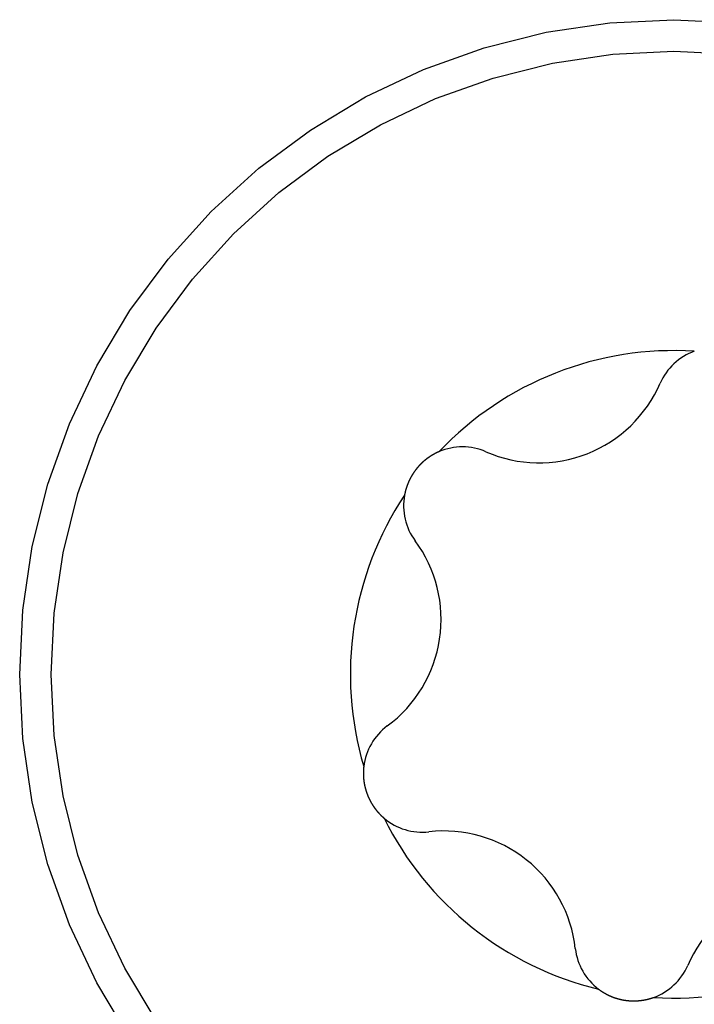
# Model space of a CAD drawing. Extents: x -131 to 769, y -1968 to 854.
# Drawn here: x 93 to 96, y -879 to -875 of the extents above; entities that cross this region are included whole.
import ezdxf

# ---------------------------------------------------------------- set-up
doc = ezdxf.new("R2010")
doc.units = 0
doc.header["$LTSCALE"] = 5
doc.layers.get('0').update_dxf_attribs({"linetype": 'CONTINUOUS'})
doc.layers.add('AB1608-RK19', color=7, linetype='CONTINUOUS')

# ---------------------------------------------------------------- blocks, each defined once
blk = doc.blocks.new('____-9')
at = {"color": 7, "linetype": 'CONTINUOUS', "flags": 128}
for points in [[(-225.4717, -344.446), (-225.612, -344.2119), (-225.7287, -343.9652), (-225.8207, -343.7082), (-225.887, -343.4434), (-225.9271, -343.1734), (-225.9405, -342.9008), (-225.9271, -342.6282), (-225.887, -342.3582), (-225.8207, -342.0935), (-225.7287, -341.8365), (-225.612, -341.5897), (-225.4717, -341.3556), (-225.3091, -341.1364), (-225.1258, -340.9342), (-224.9236, -340.7509), (-224.7044, -340.5883), (-224.4702, -340.4479), (-224.2235, -340.3312), (-223.9665, -340.2393), (-223.7018, -340.173), (-223.4318, -340.1329), (-223.1592, -340.1195), (-222.8865, -340.1329)], [(-225.3604, -344.3717), (-225.494, -344.1488), (-225.6051, -343.914), (-225.6926, -343.6693), (-225.7557, -343.4173), (-225.7939, -343.1603), (-225.8066, -342.9008), (-225.7939, -342.6413), (-225.7557, -342.3843), (-225.6926, -342.1323), (-225.6051, -341.8877), (-225.494, -341.6528), (-225.3604, -341.43), (-225.2057, -341.2213), (-225.0312, -341.0288), (-224.8387, -340.8543), (-224.63, -340.6996), (-224.4072, -340.566), (-224.1723, -340.4549), (-223.9277, -340.3674), (-223.6756, -340.3043), (-223.4186, -340.2661), (-223.1592, -340.2534), (-222.8997, -340.2661)], [(-224.1573, -341.9545), (-224.1579, -341.9548), (-224.1585, -341.9551), (-224.1591, -341.9554), (-224.1597, -341.9556), (-224.1604, -341.9559), (-224.161, -341.9562), (-224.1616, -341.9565), (-224.1622, -341.9568), (-224.1628, -341.957), (-224.1635, -341.9573), (-224.1641, -341.9576), (-224.1647, -341.9579), (-224.1653, -341.9582), (-224.1659, -341.9585), (-224.1666, -341.9588), (-224.1672, -341.9591), (-224.1678, -341.9594), (-224.1684, -341.9597), (-224.169, -341.96), (-224.1696, -341.9603), (-224.1703, -341.9606), (-224.1709, -341.9609), (-224.1715, -341.9612), (-224.1721, -341.9615), (-224.1727, -341.9618), (-224.1733, -341.9622), (-224.1739, -341.9625), (-224.1745, -341.9628), (-224.1752, -341.9631), (-224.1758, -341.9634), (-224.1764, -341.9638), (-224.177, -341.9641), (-224.1776, -341.9644), (-224.1782, -341.9648), (-224.1788, -341.9651), (-224.1794, -341.9654), (-224.18, -341.9658), (-224.1806, -341.9661), (-224.1812, -341.9665), (-224.1818, -341.9668), (-224.1825, -341.9671), (-224.1831, -341.9675), (-224.1837, -341.9678), (-224.1843, -341.9682), (-224.1849, -341.9685), (-224.1855, -341.9689), (-224.1861, -341.9693), (-224.1867, -341.9696), (-224.1873, -341.97), (-224.1879, -341.9703), (-224.1885, -341.9707), (-224.1891, -341.9711), (-224.1897, -341.9714), (-224.1903, -341.9718), (-224.1909, -341.9722), (-224.1915, -341.9726), (-224.1921, -341.9729), (-224.1927, -341.9733), (-224.1933, -341.9737), (-224.1939, -341.9741), (-224.1945, -341.9745), (-224.1951, -341.9749), (-224.1957, -341.9752), (-224.1963, -341.9756), (-224.1969, -341.976), (-224.1975, -341.9764), (-224.198, -341.9768), (-224.1986, -341.9772), (-224.1992, -341.9776), (-224.1998, -341.978), (-224.2003, -341.9784), (-224.2009, -341.9787), (-224.2015, -341.9791), (-224.202, -341.9795), (-224.2026, -341.9799), (-224.2031, -341.9803), (-224.2037, -341.9806), (-224.2042, -341.981), (-224.2048, -341.9814), (-224.2053, -341.9818), (-224.2058, -341.9822), (-224.2064, -341.9825), (-224.2069, -341.9829), (-224.2074, -341.9833), (-224.2079, -341.9837), (-224.2085, -341.984), (-224.209, -341.9844), (-224.2095, -341.9848), (-224.21, -341.9851), (-224.2105, -341.9855), (-224.211, -341.9859), (-224.2115, -341.9863), (-224.2119, -341.9866), (-224.2124, -341.987), (-224.2129, -341.9874), (-224.2134, -341.9877), (-224.2138, -341.9881), (-224.2143, -341.9884), (-224.2148, -341.9888), (-224.2152, -341.9892), (-224.2157, -341.9895), (-224.2161, -341.9899), (-224.2166, -341.9902), (-224.217, -341.9906), (-224.2175, -341.991), (-224.2179, -341.9913), (-224.2184, -341.9917), (-224.2188, -341.992), (-224.2192, -341.9924), (-224.2196, -341.9927), (-224.22, -341.9931), (-224.2205, -341.9934), (-224.2209, -341.9938), (-224.2213, -341.9941), (-224.2217, -341.9945), (-224.2221, -341.9948), (-224.2225, -341.9952), (-224.2229, -341.9955), (-224.2233, -341.9959), (-224.2236, -341.9962), (-224.224, -341.9966), (-224.2244, -341.9969), (-224.2248, -341.9972), (-224.2251, -341.9976), (-224.2255, -341.9979), (-224.2259, -341.9983), (-224.2262, -341.9986), (-224.2266, -341.9989), (-224.2269, -341.9993), (-224.2273, -341.9996), (-224.2276, -341.9999), (-224.228, -342.0003), (-224.2283, -342.0006), (-224.2286, -342.0009), (-224.229, -342.0012), (-224.2293, -342.0016), (-224.2296, -342.0019), (-224.2299, -342.0022), (-224.2303, -342.0025), (-224.2306, -342.0028), (-224.2309, -342.0031), (-224.2312, -342.0034), (-224.2315, -342.0037), (-224.2318, -342.004), (-224.2321, -342.0043), (-224.2324, -342.0046), (-224.2327, -342.0049), (-224.233, -342.0052), (-224.2333, -342.0055), (-224.2336, -342.0058), (-224.2339, -342.0061), (-224.2342, -342.0064), (-224.2345, -342.0067), (-224.2348, -342.0069), (-224.235, -342.0072), (-224.2353, -342.0075), (-224.2356, -342.0078), (-224.2359, -342.008), (-224.2361, -342.0083), (-224.2364, -342.0086), (-224.2367, -342.0088), (-224.2369, -342.0091), (-224.2372, -342.0094), (-224.2374, -342.0096), (-224.2377, -342.0099), (-224.2379, -342.0101), (-224.2382, -342.0104), (-224.2384, -342.0106), (-224.2386, -342.0109), (-224.2389, -342.0111), (-224.2391, -342.0113), (-224.2394, -342.0116), (-224.2396, -342.0118), (-224.2398, -342.0121), (-224.24, -342.0123), (-224.2402, -342.0125), (-224.2405, -342.0127), (-224.2407, -342.013), (-224.2409, -342.0132), (-224.2411, -342.0134), (-224.2413, -342.0136), (-224.2415, -342.0138), (-224.2417, -342.0141), (-224.2419, -342.0143), (-224.2421, -342.0145), (-224.2423, -342.0147), (-224.2425, -342.0149), (-224.2427, -342.0151), (-224.2429, -342.0153), (-224.243, -342.0155), (-224.2432, -342.0157), (-224.2434, -342.0159), (-224.2436, -342.0161), (-224.2438, -342.0163), (-224.2439, -342.0165), (-224.2441, -342.0166), (-224.2443, -342.0168), (-224.2444, -342.017), (-224.2446, -342.0172), (-224.2448, -342.0174), (-224.245, -342.0176), (-224.2451, -342.0178), (-224.2453, -342.018), (-224.2455, -342.0182), (-224.2457, -342.0184), (-224.2458, -342.0186), (-224.246, -342.0188), (-224.2462, -342.019), (-224.2463, -342.0192), (-224.2465, -342.0194), (-224.2467, -342.0196), (-224.2469, -342.0198), (-224.247, -342.0199), (-224.2472, -342.0201), (-224.2474, -342.0203), (-224.2475, -342.0205), (-224.2477, -342.0207), (-224.2479, -342.0209), (-224.248, -342.0211), (-224.2482, -342.0213), (-224.2484, -342.0215), (-224.2486, -342.0217), (-224.2487, -342.0219), (-224.2489, -342.0221), (-224.2491, -342.0223), (-224.2492, -342.0225), (-224.2494, -342.0227), (-224.2496, -342.0229), (-224.2497, -342.0231), (-224.2499, -342.0233), (-224.2501, -342.0235), (-224.2502, -342.0237), (-224.2504, -342.0239), (-224.2506, -342.0241), (-224.2507, -342.0243), (-224.2509, -342.0245), (-224.2511, -342.0247), (-224.2512, -342.0249), (-224.2514, -342.0251), (-224.2515, -342.0253), (-224.2517, -342.0255), (-224.2519, -342.0257), (-224.252, -342.0259), (-224.2522, -342.0261), (-224.2524, -342.0263), (-224.2525, -342.0265), (-224.2527, -342.0267), (-224.2529, -342.0269), (-224.253, -342.0271), (-224.2532, -342.0273), (-224.2533, -342.0275), (-224.2535, -342.0277), (-224.2537, -342.0279), (-224.2538, -342.0281), (-224.254, -342.0283), (-224.2542, -342.0285), (-224.2542, -342.0285)], [(-224.2542, -342.0285), (-224.2545, -342.0289), (-224.2548, -342.0293), (-224.2551, -342.0297), (-224.2554, -342.0301), (-224.2558, -342.0305), (-224.2561, -342.0309), (-224.2564, -342.0313), (-224.2567, -342.0318), (-224.257, -342.0322), (-224.2573, -342.0326), (-224.2577, -342.033), (-224.258, -342.0334), (-224.2583, -342.0338), (-224.2586, -342.0342), (-224.2589, -342.0346), (-224.2592, -342.0351), (-224.2595, -342.0355), (-224.2598, -342.0359), (-224.2601, -342.0363), (-224.2604, -342.0367), (-224.2607, -342.0371), (-224.261, -342.0376), (-224.2613, -342.038), (-224.2616, -342.0384), (-224.2619, -342.0388), (-224.2622, -342.0392), (-224.2625, -342.0396), (-224.2628, -342.0401), (-224.2631, -342.0405), (-224.2634, -342.0409), (-224.2637, -342.0413), (-224.264, -342.0418), (-224.2643, -342.0422), (-224.2646, -342.0426), (-224.2649, -342.043), (-224.2652, -342.0434), (-224.2655, -342.0439), (-224.2658, -342.0443), (-224.266, -342.0447), (-224.2663, -342.0452), (-224.2666, -342.0456), (-224.2669, -342.046), (-224.2672, -342.0464), (-224.2675, -342.0469), (-224.2678, -342.0473), (-224.268, -342.0477), (-224.2683, -342.0482), (-224.2686, -342.0486), (-224.2689, -342.049), (-224.2691, -342.0495), (-224.2694, -342.0499), (-224.2697, -342.0503), (-224.27, -342.0507), (-224.2702, -342.0512), (-224.2705, -342.0516), (-224.2708, -342.0521), (-224.2711, -342.0525), (-224.2713, -342.0529), (-224.2716, -342.0534), (-224.2719, -342.0538), (-224.2721, -342.0542), (-224.2724, -342.0547), (-224.2727, -342.0551), (-224.2729, -342.0556), (-224.2732, -342.056), (-224.2734, -342.0564), (-224.2737, -342.0569), (-224.274, -342.0573), (-224.2742, -342.0577), (-224.2745, -342.0582), (-224.2747, -342.0586), (-224.275, -342.0591), (-224.2752, -342.0595), (-224.2755, -342.0599), (-224.2757, -342.0604), (-224.276, -342.0608), (-224.2762, -342.0613), (-224.2765, -342.0617), (-224.2767, -342.0621), (-224.277, -342.0626), (-224.2772, -342.063), (-224.2775, -342.0634), (-224.2777, -342.0639), (-224.2779, -342.0643), (-224.2782, -342.0647), (-224.2784, -342.0652), (-224.2787, -342.0656), (-224.2789, -342.066), (-224.2791, -342.0665), (-224.2794, -342.0669), (-224.2796, -342.0674), (-224.2798, -342.0678), (-224.28, -342.0682), (-224.2803, -342.0687), (-224.2805, -342.0691), (-224.2807, -342.0695), (-224.281, -342.07), (-224.2812, -342.0704), (-224.2814, -342.0708), (-224.2816, -342.0713), (-224.2818, -342.0717), (-224.2821, -342.0721), (-224.2823, -342.0725), (-224.2825, -342.073), (-224.2827, -342.0734), (-224.2829, -342.0738), (-224.2831, -342.0743), (-224.2833, -342.0747), (-224.2836, -342.0751), (-224.2838, -342.0756), (-224.284, -342.076), (-224.2842, -342.0764), (-224.2844, -342.0769), (-224.2846, -342.0773), (-224.2848, -342.0777), (-224.285, -342.0781), (-224.2852, -342.0786), (-224.2854, -342.079), (-224.2856, -342.0794), (-224.2858, -342.0799), (-224.286, -342.0803), (-224.2862, -342.0807), (-224.2864, -342.0811), (-224.2866, -342.0816), (-224.2868, -342.082), (-224.2869, -342.0824), (-224.2871, -342.0829), (-224.2873, -342.0833), (-224.2875, -342.0837), (-224.2877, -342.0841), (-224.2879, -342.0846), (-224.2881, -342.085), (-224.2882, -342.0854), (-224.2884, -342.0858), (-224.2886, -342.0863), (-224.2888, -342.0867), (-224.289, -342.0871), (-224.2891, -342.0876), (-224.2893, -342.088), (-224.2895, -342.0884), (-224.2897, -342.0888), (-224.2899, -342.0893), (-224.29, -342.0897), (-224.2902, -342.0901), (-224.2904, -342.0906), (-224.2905, -342.091), (-224.2907, -342.0914), (-224.2909, -342.0919), (-224.2911, -342.0923), (-224.2912, -342.0927), (-224.2914, -342.0931), (-224.2916, -342.0936), (-224.2917, -342.094), (-224.2919, -342.0944), (-224.2921, -342.0949), (-224.2922, -342.0953), (-224.2924, -342.0957), (-224.2926, -342.0962), (-224.2927, -342.0966), (-224.2929, -342.097), (-224.293, -342.0975), (-224.2932, -342.0979), (-224.2934, -342.0983), (-224.2935, -342.0988), (-224.2937, -342.0992), (-224.2938, -342.0996), (-224.294, -342.1), (-224.2941, -342.1005), (-224.2943, -342.1009), (-224.2944, -342.1013), (-224.2946, -342.1018), (-224.2947, -342.1022), (-224.2949, -342.1026), (-224.295, -342.1031), (-224.2952, -342.1035), (-224.2953, -342.104), (-224.2955, -342.1044), (-224.2956, -342.1048), (-224.2958, -342.1053), (-224.2959, -342.1057), (-224.2961, -342.1061), (-224.2962, -342.1066), (-224.2964, -342.107), (-224.2965, -342.1074), (-224.2966, -342.1079), (-224.2968, -342.1083), (-224.2969, -342.1087), (-224.2971, -342.1092), (-224.2972, -342.1096), (-224.2973, -342.11), (-224.2975, -342.1105), (-224.2976, -342.1109), (-224.2977, -342.1114), (-224.2979, -342.1118), (-224.298, -342.1122), (-224.2981, -342.1127), (-224.2983, -342.1131), (-224.2984, -342.1135), (-224.2985, -342.114), (-224.2987, -342.1144), (-224.2988, -342.1149), (-224.2989, -342.1153), (-224.299, -342.1157), (-224.2992, -342.1162), (-224.2993, -342.1166), (-224.2994, -342.1171), (-224.2995, -342.1175), (-224.2997, -342.1179), (-224.2998, -342.1184), (-224.2999, -342.1188), (-224.3, -342.1193), (-224.3001, -342.1197), (-224.3003, -342.1201), (-224.3004, -342.1206), (-224.3005, -342.121), (-224.3006, -342.1215), (-224.3007, -342.1219), (-224.3008, -342.1224), (-224.3009, -342.1228), (-224.3011, -342.1233), (-224.3012, -342.1237), (-224.3013, -342.1241), (-224.3014, -342.1246), (-224.3015, -342.125), (-224.3016, -342.1255), (-224.3017, -342.1259), (-224.3018, -342.1264), (-224.3019, -342.1268), (-224.302, -342.1273), (-224.3021, -342.1277), (-224.3022, -342.1282), (-224.3023, -342.1286), (-224.3024, -342.1291), (-224.3025, -342.1295), (-224.3026, -342.13), (-224.3027, -342.1304), (-224.3028, -342.1309), (-224.3029, -342.1313), (-224.303, -342.1318), (-224.3031, -342.1322), (-224.3032, -342.1327), (-224.3033, -342.1331), (-224.3034, -342.1336), (-224.3035, -342.134), (-224.3036, -342.1345), (-224.3037, -342.1349), (-224.3038, -342.1354), (-224.3039, -342.1358), (-224.304, -342.1363), (-224.3041, -342.1367), (-224.3041, -342.1372), (-224.3042, -342.1376), (-224.3043, -342.1381), (-224.3044, -342.1386), (-224.3045, -342.139), (-224.3046, -342.1395), (-224.3046, -342.1395)], [(-224.4777, -343.2921), (-224.4778, -343.2927), (-224.4779, -343.2934), (-224.4779, -343.2941), (-224.478, -343.2948), (-224.4781, -343.2954), (-224.4782, -343.2961), (-224.4782, -343.2968), (-224.4783, -343.2975), (-224.4784, -343.2982), (-224.4784, -343.2988), (-224.4785, -343.2995), (-224.4785, -343.3002), (-224.4786, -343.3009), (-224.4786, -343.3016), (-224.4787, -343.3022), (-224.4787, -343.3029), (-224.4788, -343.3036), (-224.4788, -343.3043), (-224.4789, -343.305), (-224.4789, -343.3057), (-224.479, -343.3063), (-224.479, -343.307), (-224.479, -343.3077), (-224.4791, -343.3084), (-224.4791, -343.3091), (-224.4791, -343.3098), (-224.4792, -343.3105), (-224.4792, -343.3112), (-224.4792, -343.3119), (-224.4793, -343.3125), (-224.4793, -343.3132), (-224.4793, -343.3139), (-224.4793, -343.3146), (-224.4793, -343.3153), (-224.4793, -343.316), (-224.4794, -343.3167), (-224.4794, -343.3174), (-224.4794, -343.3181), (-224.4794, -343.3188), (-224.4794, -343.3195), (-224.4794, -343.3202), (-224.4794, -343.3209), (-224.4794, -343.3216), (-224.4794, -343.3223), (-224.4794, -343.323), (-224.4794, -343.3237), (-224.4794, -343.3244), (-224.4794, -343.3251), (-224.4794, -343.3258), (-224.4793, -343.3265), (-224.4793, -343.3272), (-224.4793, -343.3279), (-224.4793, -343.3286), (-224.4793, -343.3293), (-224.4792, -343.33), (-224.4792, -343.3307), (-224.4792, -343.3314), (-224.4792, -343.3321), (-224.4791, -343.3328), (-224.4791, -343.3336), (-224.4791, -343.3343), (-224.479, -343.335), (-224.479, -343.3357), (-224.479, -343.3364), (-224.4789, -343.3371), (-224.4789, -343.3378), (-224.4788, -343.3385), (-224.4788, -343.3392), (-224.4787, -343.3399), (-224.4787, -343.3406), (-224.4786, -343.3413), (-224.4786, -343.342), (-224.4785, -343.3427), (-224.4785, -343.3433), (-224.4784, -343.344), (-224.4784, -343.3447), (-224.4783, -343.3453), (-224.4783, -343.346), (-224.4782, -343.3467), (-224.4782, -343.3473), (-224.4781, -343.348), (-224.478, -343.3486), (-224.478, -343.3492), (-224.4779, -343.3499), (-224.4778, -343.3505), (-224.4778, -343.3512), (-224.4777, -343.3518), (-224.4776, -343.3524), (-224.4776, -343.353), (-224.4775, -343.3536), (-224.4774, -343.3543), (-224.4773, -343.3549), (-224.4773, -343.3555), (-224.4772, -343.3561), (-224.4771, -343.3567), (-224.477, -343.3573), (-224.477, -343.3579), (-224.4769, -343.3584), (-224.4768, -343.359), (-224.4767, -343.3596), (-224.4766, -343.3602), (-224.4765, -343.3607), (-224.4765, -343.3613), (-224.4764, -343.3619), (-224.4763, -343.3624), (-224.4762, -343.363), (-224.4761, -343.3635), (-224.476, -343.3641), (-224.4759, -343.3646), (-224.4758, -343.3652), (-224.4757, -343.3657), (-224.4756, -343.3663), (-224.4755, -343.3668), (-224.4754, -343.3673), (-224.4753, -343.3678), (-224.4752, -343.3684), (-224.4751, -343.3689), (-224.475, -343.3694), (-224.4749, -343.3699), (-224.4748, -343.3704), (-224.4747, -343.3709), (-224.4746, -343.3714), (-224.4745, -343.3719), (-224.4744, -343.3724), (-224.4743, -343.3729), (-224.4741, -343.3733), (-224.474, -343.3738), (-224.4739, -343.3743), (-224.4738, -343.3748), (-224.4737, -343.3752), (-224.4736, -343.3757), (-224.4735, -343.3762), (-224.4733, -343.3766), (-224.4732, -343.3771), (-224.4731, -343.3775), (-224.473, -343.378), (-224.4729, -343.3784), (-224.4728, -343.3788), (-224.4727, -343.3793), (-224.4726, -343.3797), (-224.4725, -343.3801), (-224.4723, -343.3806), (-224.4722, -343.381), (-224.4721, -343.3814), (-224.472, -343.3818), (-224.4719, -343.3822), (-224.4718, -343.3826), (-224.4717, -343.383), (-224.4716, -343.3834), (-224.4715, -343.3838), (-224.4714, -343.3842), (-224.4713, -343.3846), (-224.4712, -343.385), (-224.4711, -343.3854), (-224.471, -343.3858), (-224.4709, -343.3862), (-224.4708, -343.3865), (-224.4707, -343.3869), (-224.4706, -343.3873), (-224.4705, -343.3876), (-224.4704, -343.388), (-224.4703, -343.3883), (-224.4702, -343.3887), (-224.4701, -343.389), (-224.47, -343.3894), (-224.4699, -343.3897), (-224.4698, -343.3901), (-224.4697, -343.3904), (-224.4696, -343.3907), (-224.4695, -343.391), (-224.4695, -343.3914), (-224.4694, -343.3917), (-224.4693, -343.392), (-224.4692, -343.3923), (-224.4691, -343.3926), (-224.469, -343.3929), (-224.4689, -343.3932), (-224.4688, -343.3935), (-224.4687, -343.3938), (-224.4687, -343.3941), (-224.4686, -343.3944), (-224.4685, -343.3947), (-224.4684, -343.395), (-224.4683, -343.3952), (-224.4682, -343.3955), (-224.4682, -343.3958), (-224.4681, -343.3961), (-224.468, -343.3963), (-224.4679, -343.3966), (-224.4678, -343.3968), (-224.4677, -343.3971), (-224.4677, -343.3973), (-224.4676, -343.3976), (-224.4675, -343.3978), (-224.4674, -343.3981), (-224.4674, -343.3983), (-224.4673, -343.3986), (-224.4672, -343.3988), (-224.4671, -343.3991), (-224.467, -343.3993), (-224.4669, -343.3996), (-224.4669, -343.3998), (-224.4668, -343.4001), (-224.4667, -343.4003), (-224.4666, -343.4006), (-224.4665, -343.4008), (-224.4665, -343.401), (-224.4664, -343.4013), (-224.4663, -343.4015), (-224.4662, -343.4018), (-224.4661, -343.402), (-224.466, -343.4023), (-224.466, -343.4025), (-224.4659, -343.4028), (-224.4658, -343.403), (-224.4657, -343.4033), (-224.4656, -343.4035), (-224.4655, -343.4037), (-224.4654, -343.404), (-224.4654, -343.4042), (-224.4653, -343.4045), (-224.4652, -343.4047), (-224.4651, -343.405), (-224.465, -343.4052), (-224.4649, -343.4055), (-224.4648, -343.4057), (-224.4648, -343.4059), (-224.4647, -343.4062), (-224.4646, -343.4064), (-224.4645, -343.4067), (-224.4644, -343.4069), (-224.4643, -343.4072), (-224.4642, -343.4074), (-224.4641, -343.4076), (-224.4641, -343.4079), (-224.464, -343.4081), (-224.4639, -343.4084), (-224.4638, -343.4086), (-224.4637, -343.4089), (-224.4636, -343.4091), (-224.4635, -343.4093), (-224.4634, -343.4096), (-224.4633, -343.4098), (-224.4632, -343.4101), (-224.4631, -343.4103), (-224.4631, -343.4105), (-224.463, -343.4108), (-224.4629, -343.411), (-224.4628, -343.4113), (-224.4627, -343.4115), (-224.4626, -343.4118), (-224.4625, -343.412), (-224.4624, -343.4122), (-224.4623, -343.4125), (-224.4622, -343.4127), (-224.4621, -343.413), (-224.4621, -343.413)], [(-224.4621, -343.413), (-224.4619, -343.4134), (-224.4617, -343.4139), (-224.4615, -343.4144), (-224.4614, -343.4149), (-224.4612, -343.4154), (-224.461, -343.4158), (-224.4608, -343.4163), (-224.4606, -343.4168), (-224.4604, -343.4173), (-224.4602, -343.4178), (-224.46, -343.4182), (-224.4598, -343.4187), (-224.4596, -343.4192), (-224.4594, -343.4197), (-224.4592, -343.4201), (-224.459, -343.4206), (-224.4588, -343.4211), (-224.4586, -343.4216), (-224.4583, -343.422), (-224.4581, -343.4225), (-224.4579, -343.423), (-224.4577, -343.4235), (-224.4575, -343.4239), (-224.4573, -343.4244), (-224.4571, -343.4249), (-224.4569, -343.4253), (-224.4567, -343.4258), (-224.4564, -343.4263), (-224.4562, -343.4267), (-224.456, -343.4272), (-224.4558, -343.4277), (-224.4556, -343.4281), (-224.4553, -343.4286), (-224.4551, -343.4291), (-224.4549, -343.4295), (-224.4547, -343.43), (-224.4545, -343.4305), (-224.4542, -343.4309), (-224.454, -343.4314), (-224.4538, -343.4318), (-224.4536, -343.4323), (-224.4533, -343.4328), (-224.4531, -343.4332), (-224.4529, -343.4337), (-224.4526, -343.4341), (-224.4524, -343.4346), (-224.4522, -343.4351), (-224.4519, -343.4355), (-224.4517, -343.436), (-224.4515, -343.4364), (-224.4512, -343.4369), (-224.451, -343.4373), (-224.4508, -343.4378), (-224.4505, -343.4382), (-224.4503, -343.4387), (-224.45, -343.4391), (-224.4498, -343.4396), (-224.4495, -343.44), (-224.4493, -343.4405), (-224.4491, -343.4409), (-224.4488, -343.4414), (-224.4486, -343.4418), (-224.4483, -343.4423), (-224.4481, -343.4427), (-224.4478, -343.4432), (-224.4476, -343.4436), (-224.4473, -343.4441), (-224.4471, -343.4445), (-224.4468, -343.445), (-224.4466, -343.4454), (-224.4463, -343.4458), (-224.4461, -343.4463), (-224.4458, -343.4467), (-224.4456, -343.4472), (-224.4453, -343.4476), (-224.445, -343.448), (-224.4448, -343.4485), (-224.4445, -343.4489), (-224.4443, -343.4493), (-224.444, -343.4498), (-224.4438, -343.4502), (-224.4435, -343.4506), (-224.4433, -343.451), (-224.443, -343.4515), (-224.4427, -343.4519), (-224.4425, -343.4523), (-224.4422, -343.4527), (-224.442, -343.4532), (-224.4417, -343.4536), (-224.4414, -343.454), (-224.4412, -343.4544), (-224.4409, -343.4548), (-224.4407, -343.4552), (-224.4404, -343.4557), (-224.4401, -343.4561), (-224.4399, -343.4565), (-224.4396, -343.4569), (-224.4393, -343.4573), (-224.4391, -343.4577), (-224.4388, -343.4581), (-224.4386, -343.4585), (-224.4383, -343.4589), (-224.438, -343.4593), (-224.4378, -343.4597), (-224.4375, -343.4601), (-224.4372, -343.4605), (-224.437, -343.4609), (-224.4367, -343.4613), (-224.4364, -343.4617), (-224.4362, -343.4621), (-224.4359, -343.4625), (-224.4356, -343.4629), (-224.4353, -343.4633), (-224.4351, -343.4637), (-224.4348, -343.4641), (-224.4345, -343.4645), (-224.4343, -343.4649), (-224.434, -343.4653), (-224.4337, -343.4657), (-224.4334, -343.466), (-224.4332, -343.4664), (-224.4329, -343.4668), (-224.4326, -343.4672), (-224.4324, -343.4676), (-224.4321, -343.4679), (-224.4318, -343.4683), (-224.4315, -343.4687), (-224.4312, -343.4691), (-224.431, -343.4695), (-224.4307, -343.4698), (-224.4304, -343.4702), (-224.4301, -343.4706), (-224.4299, -343.4709), (-224.4296, -343.4713), (-224.4293, -343.4717), (-224.429, -343.4721), (-224.4287, -343.4724), (-224.4285, -343.4728), (-224.4282, -343.4732), (-224.4279, -343.4735), (-224.4276, -343.4739), (-224.4273, -343.4743), (-224.427, -343.4746), (-224.4268, -343.475), (-224.4265, -343.4754), (-224.4262, -343.4757), (-224.4259, -343.4761), (-224.4256, -343.4765), (-224.4253, -343.4768), (-224.425, -343.4772), (-224.4248, -343.4775), (-224.4245, -343.4779), (-224.4242, -343.4783), (-224.4239, -343.4786), (-224.4236, -343.479), (-224.4233, -343.4793), (-224.423, -343.4797), (-224.4227, -343.4801), (-224.4224, -343.4804), (-224.4221, -343.4808), (-224.4218, -343.4811), (-224.4215, -343.4815), (-224.4212, -343.4818), (-224.421, -343.4822), (-224.4207, -343.4825), (-224.4204, -343.4829), (-224.4201, -343.4832), (-224.4198, -343.4836), (-224.4195, -343.4839), (-224.4192, -343.4843), (-224.4189, -343.4846), (-224.4186, -343.485), (-224.4183, -343.4853), (-224.418, -343.4857), (-224.4177, -343.486), (-224.4174, -343.4864), (-224.4171, -343.4867), (-224.4168, -343.4871), (-224.4165, -343.4874), (-224.4162, -343.4877), (-224.4158, -343.4881), (-224.4155, -343.4884), (-224.4152, -343.4888), (-224.4149, -343.4891), (-224.4146, -343.4894), (-224.4143, -343.4898), (-224.414, -343.4901), (-224.4137, -343.4905), (-224.4134, -343.4908), (-224.4131, -343.4911), (-224.4128, -343.4915), (-224.4125, -343.4918), (-224.4122, -343.4921), (-224.4118, -343.4925), (-224.4115, -343.4928), (-224.4112, -343.4931), (-224.4109, -343.4935), (-224.4106, -343.4938), (-224.4103, -343.4941), (-224.41, -343.4945), (-224.4096, -343.4948), (-224.4093, -343.4951), (-224.409, -343.4955), (-224.4087, -343.4958), (-224.4084, -343.4961), (-224.408, -343.4964), (-224.4077, -343.4968), (-224.4074, -343.4971), (-224.4071, -343.4974), (-224.4068, -343.4977), (-224.4064, -343.4981), (-224.4061, -343.4984), (-224.4058, -343.4987), (-224.4055, -343.499), (-224.4051, -343.4994), (-224.4048, -343.4997), (-224.4045, -343.5), (-224.4042, -343.5003), (-224.4038, -343.5006), (-224.4035, -343.501), (-224.4032, -343.5013), (-224.4028, -343.5016), (-224.4025, -343.5019), (-224.4022, -343.5022), (-224.4019, -343.5026), (-224.4015, -343.5029), (-224.4012, -343.5032), (-224.4009, -343.5035), (-224.4005, -343.5038), (-224.4002, -343.5041), (-224.3998, -343.5044), (-224.3995, -343.5048), (-224.3992, -343.5051), (-224.3988, -343.5054), (-224.3985, -343.5057), (-224.3982, -343.506), (-224.3978, -343.5063), (-224.3975, -343.5066), (-224.3971, -343.5069), (-224.3968, -343.5072), (-224.3964, -343.5076), (-224.3961, -343.5079), (-224.3958, -343.5082), (-224.3954, -343.5085), (-224.3951, -343.5088), (-224.3947, -343.5091), (-224.3944, -343.5094), (-224.394, -343.5097), (-224.3937, -343.51), (-224.3933, -343.5103), (-224.393, -343.5106), (-224.3926, -343.5109), (-224.3923, -343.5112), (-224.3919, -343.5115), (-224.3916, -343.5118), (-224.3912, -343.5121), (-224.3912, -343.5121)], [(-223.4796, -344.2384), (-223.4791, -344.2388), (-223.4785, -344.2392), (-223.478, -344.2396), (-223.4774, -344.24), (-223.4769, -344.2404), (-223.4763, -344.2408), (-223.4758, -344.2412), (-223.4752, -344.2416), (-223.4746, -344.242), (-223.4741, -344.2424), (-223.4735, -344.2428), (-223.473, -344.2431), (-223.4724, -344.2435), (-223.4718, -344.2439), (-223.4713, -344.2443), (-223.4707, -344.2447), (-223.4701, -344.2451), (-223.4696, -344.2455), (-223.469, -344.2458), (-223.4684, -344.2462), (-223.4678, -344.2466), (-223.4673, -344.247), (-223.4667, -344.2474), (-223.4661, -344.2477), (-223.4655, -344.2481), (-223.4649, -344.2485), (-223.4644, -344.2489), (-223.4638, -344.2492), (-223.4632, -344.2496), (-223.4626, -344.25), (-223.462, -344.2503), (-223.4614, -344.2507), (-223.4608, -344.2511), (-223.4602, -344.2514), (-223.4596, -344.2518), (-223.459, -344.2521), (-223.4584, -344.2525), (-223.4578, -344.2529), (-223.4572, -344.2532), (-223.4566, -344.2536), (-223.456, -344.2539), (-223.4554, -344.2543), (-223.4548, -344.2546), (-223.4542, -344.255), (-223.4536, -344.2553), (-223.453, -344.2557), (-223.4524, -344.256), (-223.4518, -344.2563), (-223.4511, -344.2567), (-223.4505, -344.257), (-223.4499, -344.2574), (-223.4493, -344.2577), (-223.4487, -344.258), (-223.448, -344.2584), (-223.4474, -344.2587), (-223.4468, -344.259), (-223.4462, -344.2594), (-223.4455, -344.2597), (-223.4449, -344.26), (-223.4443, -344.2604), (-223.4436, -344.2607), (-223.443, -344.261), (-223.4424, -344.2613), (-223.4417, -344.2617), (-223.4411, -344.262), (-223.4405, -344.2623), (-223.4398, -344.2626), (-223.4392, -344.2629), (-223.4386, -344.2632), (-223.4379, -344.2635), (-223.4373, -344.2638), (-223.4367, -344.2641), (-223.4361, -344.2644), (-223.4355, -344.2647), (-223.4349, -344.265), (-223.4343, -344.2653), (-223.4336, -344.2656), (-223.433, -344.2659), (-223.4324, -344.2661), (-223.4318, -344.2664), (-223.4313, -344.2667), (-223.4307, -344.267), (-223.4301, -344.2672), (-223.4295, -344.2675), (-223.4289, -344.2678), (-223.4283, -344.268), (-223.4277, -344.2683), (-223.4272, -344.2685), (-223.4266, -344.2688), (-223.426, -344.269), (-223.4254, -344.2693), (-223.4249, -344.2695), (-223.4243, -344.2697), (-223.4238, -344.27), (-223.4232, -344.2702), (-223.4226, -344.2704), (-223.4221, -344.2707), (-223.4215, -344.2709), (-223.421, -344.2711), (-223.4205, -344.2713), (-223.4199, -344.2715), (-223.4194, -344.2718), (-223.4188, -344.272), (-223.4183, -344.2722), (-223.4178, -344.2724), (-223.4172, -344.2726), (-223.4167, -344.2728), (-223.4162, -344.273), (-223.4157, -344.2732), (-223.4152, -344.2733), (-223.4146, -344.2735), (-223.4141, -344.2737), (-223.4136, -344.2739), (-223.4131, -344.2741), (-223.4126, -344.2742), (-223.4121, -344.2744), (-223.4116, -344.2746), (-223.4111, -344.2748), (-223.4106, -344.2749), (-223.4101, -344.2751), (-223.4096, -344.2752), (-223.4092, -344.2754), (-223.4087, -344.2755), (-223.4082, -344.2757), (-223.4077, -344.2758), (-223.4073, -344.276), (-223.4068, -344.2761), (-223.4063, -344.2762), (-223.4058, -344.2764), (-223.4054, -344.2765), (-223.4049, -344.2766), (-223.4045, -344.2768), (-223.404, -344.2769), (-223.4036, -344.277), (-223.4031, -344.2772), (-223.4027, -344.2773), (-223.4022, -344.2774), (-223.4018, -344.2775), (-223.4014, -344.2777), (-223.4009, -344.2778), (-223.4005, -344.2779), (-223.4001, -344.278), (-223.3997, -344.2781), (-223.3993, -344.2782), (-223.3988, -344.2784), (-223.3984, -344.2785), (-223.398, -344.2786), (-223.3976, -344.2787), (-223.3972, -344.2788), (-223.3968, -344.2789), (-223.3964, -344.279), (-223.3961, -344.2791), (-223.3957, -344.2792), (-223.3953, -344.2793), (-223.3949, -344.2794), (-223.3945, -344.2795), (-223.3942, -344.2796), (-223.3938, -344.2797), (-223.3934, -344.2798), (-223.3931, -344.2799), (-223.3927, -344.28), (-223.3924, -344.2801), (-223.392, -344.2802), (-223.3917, -344.2803), (-223.3913, -344.2804), (-223.391, -344.2805), (-223.3906, -344.2806), (-223.3903, -344.2806), (-223.39, -344.2807), (-223.3896, -344.2808), (-223.3893, -344.2809), (-223.389, -344.281), (-223.3887, -344.2811), (-223.3884, -344.2811), (-223.3881, -344.2812), (-223.3877, -344.2813), (-223.3874, -344.2814), (-223.3871, -344.2814), (-223.3868, -344.2815), (-223.3865, -344.2816), (-223.3863, -344.2816), (-223.386, -344.2817), (-223.3857, -344.2818), (-223.3854, -344.2818), (-223.3851, -344.2819), (-223.3849, -344.282), (-223.3846, -344.282), (-223.3843, -344.2821), (-223.3841, -344.2822), (-223.3838, -344.2822), (-223.3835, -344.2823), (-223.3833, -344.2823), (-223.383, -344.2824), (-223.3828, -344.2824), (-223.3825, -344.2825), (-223.3823, -344.2825), (-223.382, -344.2826), (-223.3818, -344.2826), (-223.3815, -344.2827), (-223.3813, -344.2828), (-223.381, -344.2828), (-223.3808, -344.2829), (-223.3805, -344.2829), (-223.3803, -344.283), (-223.38, -344.283), (-223.3798, -344.2831), (-223.3795, -344.2831), (-223.3793, -344.2832), (-223.379, -344.2832), (-223.3787, -344.2833), (-223.3785, -344.2833), (-223.3782, -344.2834), (-223.378, -344.2834), (-223.3777, -344.2835), (-223.3775, -344.2835), (-223.3772, -344.2836), (-223.377, -344.2836), (-223.3767, -344.2837), (-223.3765, -344.2837), (-223.3762, -344.2838), (-223.376, -344.2838), (-223.3757, -344.2839), (-223.3755, -344.2839), (-223.3752, -344.2839), (-223.375, -344.284), (-223.3747, -344.284), (-223.3745, -344.2841), (-223.3742, -344.2841), (-223.374, -344.2842), (-223.3737, -344.2842), (-223.3734, -344.2843), (-223.3732, -344.2843), (-223.3729, -344.2844), (-223.3727, -344.2844), (-223.3724, -344.2844), (-223.3722, -344.2845), (-223.3719, -344.2845), (-223.3717, -344.2846), (-223.3714, -344.2846), (-223.3712, -344.2847), (-223.3709, -344.2847), (-223.3707, -344.2847), (-223.3704, -344.2848), (-223.3702, -344.2848), (-223.3699, -344.2849), (-223.3697, -344.2849), (-223.3694, -344.2849), (-223.3691, -344.285), (-223.3689, -344.285), (-223.3686, -344.2851), (-223.3684, -344.2851), (-223.3681, -344.2851), (-223.3679, -344.2852), (-223.3676, -344.2852), (-223.3674, -344.2853), (-223.3671, -344.2853), (-223.3671, -344.2853)], [(-223.3671, -344.2853), (-223.3666, -344.2854), (-223.3661, -344.2854), (-223.3656, -344.2855), (-223.3651, -344.2856), (-223.3646, -344.2857), (-223.364, -344.2857), (-223.3635, -344.2858), (-223.363, -344.2859), (-223.3625, -344.2859), (-223.362, -344.286), (-223.3615, -344.2861), (-223.361, -344.2861), (-223.3604, -344.2862), (-223.3599, -344.2863), (-223.3594, -344.2863), (-223.3589, -344.2864), (-223.3584, -344.2865), (-223.3579, -344.2865), (-223.3574, -344.2866), (-223.3569, -344.2866), (-223.3563, -344.2867), (-223.3558, -344.2867), (-223.3553, -344.2868), (-223.3548, -344.2868), (-223.3543, -344.2869), (-223.3538, -344.2869), (-223.3533, -344.287), (-223.3528, -344.287), (-223.3522, -344.2871), (-223.3517, -344.2871), (-223.3512, -344.2872), (-223.3507, -344.2872), (-223.3502, -344.2873), (-223.3497, -344.2873), (-223.3492, -344.2873), (-223.3486, -344.2874), (-223.3481, -344.2874), (-223.3476, -344.2874), (-223.3471, -344.2875), (-223.3466, -344.2875), (-223.3461, -344.2876), (-223.3456, -344.2876), (-223.3451, -344.2876), (-223.3445, -344.2876), (-223.344, -344.2877), (-223.3435, -344.2877), (-223.343, -344.2877), (-223.3425, -344.2878), (-223.342, -344.2878), (-223.3415, -344.2878), (-223.341, -344.2878), (-223.3404, -344.2878), (-223.3399, -344.2879), (-223.3394, -344.2879), (-223.3389, -344.2879), (-223.3384, -344.2879), (-223.3379, -344.2879), (-223.3374, -344.288), (-223.3369, -344.288), (-223.3363, -344.288), (-223.3358, -344.288), (-223.3353, -344.288), (-223.3348, -344.288), (-223.3343, -344.288), (-223.3338, -344.288), (-223.3333, -344.288), (-223.3328, -344.288), (-223.3323, -344.288), (-223.3317, -344.288), (-223.3312, -344.2881), (-223.3307, -344.2881), (-223.3302, -344.2881), (-223.3297, -344.2881), (-223.3292, -344.2881), (-223.3287, -344.2881), (-223.3282, -344.288), (-223.3277, -344.288), (-223.3272, -344.288), (-223.3267, -344.288), (-223.3262, -344.288), (-223.3257, -344.288), (-223.3252, -344.288), (-223.3247, -344.288), (-223.3242, -344.288), (-223.3237, -344.288), (-223.3232, -344.288), (-223.3227, -344.288), (-223.3222, -344.2879), (-223.3217, -344.2879), (-223.3212, -344.2879), (-223.3207, -344.2879), (-223.3203, -344.2879), (-223.3198, -344.2879), (-223.3193, -344.2878), (-223.3188, -344.2878), (-223.3183, -344.2878), (-223.3178, -344.2878), (-223.3173, -344.2878), (-223.3168, -344.2877), (-223.3164, -344.2877), (-223.3159, -344.2877), (-223.3154, -344.2876), (-223.3149, -344.2876), (-223.3144, -344.2876), (-223.3139, -344.2876), (-223.3135, -344.2875), (-223.313, -344.2875), (-223.3125, -344.2875), (-223.312, -344.2874), (-223.3115, -344.2874), (-223.3111, -344.2874), (-223.3106, -344.2873), (-223.3101, -344.2873), (-223.3096, -344.2873), (-223.3092, -344.2872), (-223.3087, -344.2872), (-223.3082, -344.2871), (-223.3078, -344.2871), (-223.3073, -344.287), (-223.3068, -344.287), (-223.3063, -344.287), (-223.3059, -344.2869), (-223.3054, -344.2869), (-223.3049, -344.2868), (-223.3045, -344.2868), (-223.304, -344.2867), (-223.3035, -344.2867), (-223.3031, -344.2866), (-223.3026, -344.2866), (-223.3022, -344.2865), (-223.3017, -344.2865), (-223.3012, -344.2864), (-223.3008, -344.2864), (-223.3003, -344.2863), (-223.2999, -344.2862), (-223.2994, -344.2862), (-223.2989, -344.2861), (-223.2985, -344.2861), (-223.298, -344.286), (-223.2975, -344.2859), (-223.2971, -344.2859), (-223.2966, -344.2858), (-223.2962, -344.2858), (-223.2957, -344.2857), (-223.2953, -344.2856), (-223.2948, -344.2856), (-223.2943, -344.2855), (-223.2939, -344.2854), (-223.2934, -344.2854), (-223.293, -344.2853), (-223.2925, -344.2852), (-223.292, -344.2852), (-223.2916, -344.2851), (-223.2911, -344.285), (-223.2907, -344.2849), (-223.2902, -344.2849), (-223.2898, -344.2848), (-223.2893, -344.2847), (-223.2889, -344.2846), (-223.2884, -344.2846), (-223.288, -344.2845), (-223.2875, -344.2844), (-223.287, -344.2843), (-223.2866, -344.2843), (-223.2861, -344.2842), (-223.2857, -344.2841), (-223.2852, -344.284), (-223.2848, -344.2839), (-223.2843, -344.2838), (-223.2839, -344.2838), (-223.2834, -344.2837), (-223.283, -344.2836), (-223.2825, -344.2835), (-223.2821, -344.2834), (-223.2816, -344.2833), (-223.2812, -344.2832), (-223.2807, -344.2832), (-223.2803, -344.2831), (-223.2798, -344.283), (-223.2794, -344.2829), (-223.2789, -344.2828), (-223.2785, -344.2827), (-223.278, -344.2826), (-223.2776, -344.2825), (-223.2771, -344.2824), (-223.2767, -344.2823), (-223.2762, -344.2822), (-223.2758, -344.2821), (-223.2753, -344.282), (-223.2749, -344.2819), (-223.2745, -344.2818), (-223.274, -344.2817), (-223.2736, -344.2816), (-223.2731, -344.2815), (-223.2727, -344.2814), (-223.2722, -344.2813), (-223.2718, -344.2812), (-223.2713, -344.2811), (-223.2709, -344.281), (-223.2705, -344.2809), (-223.27, -344.2808), (-223.2696, -344.2807), (-223.2691, -344.2805), (-223.2687, -344.2804), (-223.2682, -344.2803), (-223.2678, -344.2802), (-223.2673, -344.2801), (-223.2669, -344.28), (-223.2665, -344.2799), (-223.266, -344.2797), (-223.2656, -344.2796), (-223.2651, -344.2795), (-223.2647, -344.2794), (-223.2642, -344.2793), (-223.2638, -344.2792), (-223.2634, -344.279), (-223.2629, -344.2789), (-223.2625, -344.2788), (-223.262, -344.2787), (-223.2616, -344.2785), (-223.2612, -344.2784), (-223.2607, -344.2783), (-223.2603, -344.2782), (-223.2598, -344.278), (-223.2594, -344.2779), (-223.259, -344.2778), (-223.2585, -344.2776), (-223.2581, -344.2775), (-223.2576, -344.2774), (-223.2572, -344.2772), (-223.2568, -344.2771), (-223.2563, -344.277), (-223.2559, -344.2768), (-223.2554, -344.2767), (-223.255, -344.2766), (-223.2546, -344.2764), (-223.2541, -344.2763), (-223.2537, -344.2761), (-223.2532, -344.276), (-223.2528, -344.2759), (-223.2524, -344.2757), (-223.2519, -344.2756), (-223.2515, -344.2754), (-223.2511, -344.2753), (-223.2506, -344.2751), (-223.2502, -344.275), (-223.2497, -344.2748), (-223.2493, -344.2747), (-223.2489, -344.2745), (-223.2484, -344.2744), (-223.248, -344.2742), (-223.2476, -344.2741), (-223.2471, -344.2739), (-223.2467, -344.2738), (-223.2462, -344.2736), (-223.2458, -344.2735), (-223.2458, -344.2735)]]:
    blk.add_lwpolyline(points, dxfattribs=at)
at = {"color": 7, "linetype": 'CONTINUOUS'}
for centre, radius, start, end in [((-223.1592, -342.9008), 1.3754, 86.3877, 136.5267), ((-222.9883, -341.7636), 0.25, 109.676, 156.5518), ((-223.7331, -341.4405), 0.5618, 246.3626, 336.5518), ((-224.0586, -342.1843), 0.25, 66.3626, 113.2384), ((-223.1592, -342.9008), 1.3754, 146.3877, 196.5267), ((-224.0586, -342.1843), 0.25, 169.676, 216.5518), ((-224.7108, -342.6678), 0.5618, 306.3626, 36.5518), ((-224.2294, -343.3215), 0.25, 126.3626, 173.2384), ((-224.2294, -343.3215), 0.25, 229.676, 276.5518), ((-223.1592, -342.9008), 1.3754, 206.3877, 256.5267), ((-224.1368, -344.128), 0.5618, 6.3626, 96.5518), ((-222.5852, -344.3611), 0.5618, 66.3626, 156.5518), ((-223.1592, -342.9008), 1.3754, 266.3877, 316.5267), ((-223.33, -344.0381), 0.25, 186.3626, 233.2384), ((-223.33, -344.0381), 0.25, 289.676, 336.5518)]:
    blk.add_arc(centre, radius, start, end, dxfattribs=at)

msp = doc.modelspace()

# ---------------------------------------------------------------- block references
at = {"layer": 'AB1608-RK19', "color": 7}
msp.add_blockref('____-9', (318.9937, -534.9992), dxfattribs=at)

doc.saveas('drawing.dxf')
